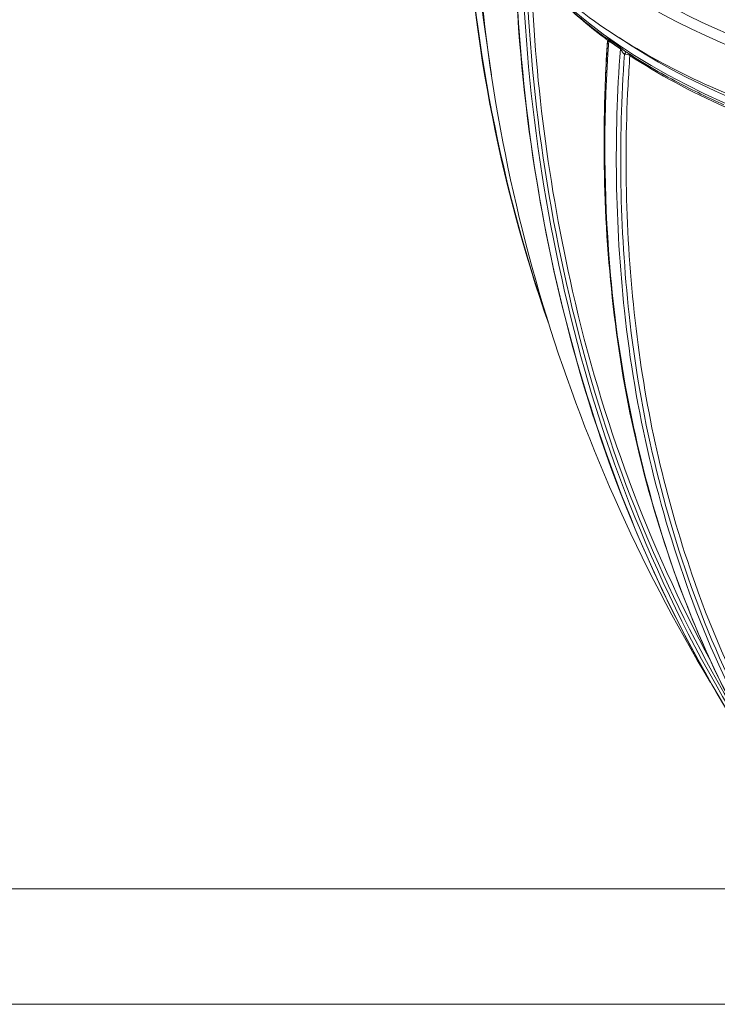
# Model space of a CAD drawing. Extents: x 0 to 24418, y 0 to 14850.
# Drawn here: x 5094 to 5296, y 4806 to 5091 of the extents above; entities that cross this region are included whole.
import ezdxf

# ---------------------------------------------------------------- set-up
doc = ezdxf.new("R2010")
doc.units = 0
doc.header["$LTSCALE"] = 10
doc.header["$MEASUREMENT"] = 0
doc.layers.add('D-STR', color=1, linetype='CONTINUOUS', lineweight=15)

msp = doc.modelspace()

# ---------------------------------------------------------------- linework, layer by layer
at = {"layer": 'D-STR', "lineweight": 0, "extrusion": (1.22465e-16, 1, -2.22045e-16)}
for p, q in [((5333.53, 4839.82), (4988.02, 4839.82)), ((5342.61, 4806.42), (4985.45, 4806.42))]:
    msp.add_line(p, q, dxfattribs=at)
at = {"layer": 'D-STR', "lineweight": 0}
for points in [[(5224.93, 5199.55, 0.260342), (5223.86, 5130.51, 0.090379), (5247.11, 5101.27, 0.04812), (5270.78, 5083.89, 0.033231), (5295.15, 5071.33, 0.045448), (5342.43, 5055.75, 0.110285), (5503.27, 5054.79, 0.043689), (5551.14, 5069.79, 0.044074), (5583.47, 5086.63, 0.091828), (5618.73, 5118.8, 0.12117), (5633.73, 5153.94, 0.03686), (5634.49, 5164.03)], [(5222.39, 5133.47, 0.075708), (5246.88, 5003.06)], [(5224.79, 5128.75, 0.03098), (5230.27, 5075.35)], [(5225.3, 5126.74, 0.126277), (5293.65, 4899.55)], [(5236.96, 5111.39, 0.061499), (5254.8, 4992.85, 0.079662), (5309.12, 4874.66, 0.022445), (5329.27, 4847.55)], [(5329.27, 4847.55, -0.076915), (5269.03, 4950.93, -0.059587), (5241.75, 5055.3, -0.027776), (5237.04, 5111.43)], [(5239.11, 5108.69, 0.06362), (5258.24, 4986.45, 0.081073), (5314.81, 4867.62)], [(5239.62, 5108.34, 0.046759), (5254.03, 5093.45, 0.021419), (5263.18, 5086.19)], [(5240.27, 5106.64, 0.060833), (5258.31, 4989.86, 0.067495), (5302.89, 4887.42)], [(5293.68, 4905.69, -0.067528), (5253.7, 5012.83, -0.047763), (5241.65, 5105.87)], [(5263.83, 5084.8, 0.25779), (5263.18, 5086.19)], [(5264.07, 5085.7, 0.035102), (5263.72, 5085.91, 0.005569), (5263.62, 5085.96, 0.003531), (5263.51, 5086.01, -0.003057), (5263.41, 5086.06, -0.010182), (5263.3, 5086.12, -0.019895), (5263.21, 5086.17, -0.011732), (5263.18, 5086.19)], [(5263.83, 5084.8, 0.049066), (5266.08, 5003.32, 0.061094), (5286.44, 4922.66, 0.050102), (5313.64, 4869.38)], [(5263.78, 5085.31, 0.012571), (5262.88, 5062.91)], [(5314.81, 4867.62, -0.072925), (5278.04, 4947.33, -0.054822), (5264.12, 5024.64, -0.035965), (5264.15, 5085.25)], [(5263.83, 5084.8, -0.04385), (5263.85, 5084.94, -0.054333), (5263.92, 5085.11, -0.040558), (5263.96, 5085.18, -0.053563), (5264, 5085.23, -0.050301), (5264.03, 5085.25, -0.241052), (5264.13, 5085.26, -0.03617), (5264.15, 5085.25)], [(5268.85, 5082.26, -0.013689), (5268.6, 5082.44, -0.0101), (5268.34, 5082.64, -0.004192), (5268.17, 5082.78, -0.000335), (5267.91, 5083, 0.007632), (5267.68, 5083.18, 0.017165), (5267.45, 5083.35)], [(5267.53, 5082.9, 0.045278), (5268.72, 5007.07, 0.062787), (5288.52, 4922.82, 0.076018), (5332.13, 4844.86)], [(5267.53, 5082.9, -0.041648), (5267.57, 5082.88, -0.031046), (5267.6, 5082.85, -0.030749), (5267.65, 5082.79, -0.01784), (5267.7, 5082.73, -0.011999), (5267.76, 5082.62, -0.005809), (5267.87, 5082.45, 0.004545), (5268.01, 5082.22, 0.014397), (5268.19, 5081.94, 0.024324), (5268.38, 5081.68, 0.027894), (5268.55, 5081.51, 0.038604), (5268.71, 5081.37)], [(5268.71, 5081.37, 0.045169), (5270.07, 5006.01, 0.062603), (5289.91, 4922.23, 0.075826), (5333.43, 4844.59)], [(5268.85, 5082.26, 0.024974), (5284.27, 5073.14, 0.017511), (5297.51, 5066.75)], [(5335.6, 4843.55, -0.082971), (5289.06, 4928.51, -0.051783), (5272.66, 4997.27, -0.046334), (5269.76, 5072.36, -0.004838), (5270.29, 5080.98)]]:
    msp.add_lwpolyline(points, format="xyb", dxfattribs=at)
for centre, major_axis, ratio, start_param, end_param in [((5424.94, 5170.98), (-204.76, 0), 0.540456, -0.168914, 1.570796), ((5424.94, 5152.01), (201.89, 0), 0.540456, -2.7247, -0.416893), ((5424.94, 5149.6), (200.1, 0), 0.540456, -2.629553, -2.507837), ((5424.94, 5154.22), (201.89, 0), 0.540456, -2.466925, -0.674667), ((5262.89, 5084.74), (0.92, 1.29), 0.670774, -0.760143, -0.388489), ((5424.94, 5151.04), (201.68, 0), 0.540456, -2.493503, -2.466214), ((5266.29, 5082.37), (0.89, 1.32), 0.656666, -0.777646, -0.405992), ((5269.06, 5080.44), (0.87, 1.33), 0.650282, -0.782271, -0.477832), ((5424.94, 5149.6), (200.1, 0), 0.540456, -2.454167, -2.258222)]:
    msp.add_ellipse(centre, major_axis=major_axis, ratio=ratio, start_param=start_param, end_param=end_param, dxfattribs=at)
at = {"layer": 'D-STR', "lineweight": 0, "extrusion": (-2.71926e-32, -2.22045e-16, -1)}
for centre, major_axis, ratio, start_param, end_param in [((5424.94, 5173.22), (-203.16, 0), 0.540456, -1.570796, 0.018816), ((5834.44, 5147.67), (-612.1, 0), 0.841372, -0.279941, -0.028333), ((5424.94, 5151.53), (-201.78, 0), 0.540456, -0.675378, -0.648089)]:
    msp.add_ellipse(centre, major_axis=major_axis, ratio=ratio, start_param=start_param, end_param=end_param, dxfattribs=at)
at = {"layer": 'D-STR', "lineweight": 0, "extrusion": (-1.2326e-32, -2.22045e-16, -1)}
msp.add_ellipse((5269.06, 5080.44), major_axis=(0.37, 1.54), ratio=0.409548, start_param=-1.021925, end_param=-0.229094, dxfattribs=at)
at = {"layer": 'D-STR', "lineweight": 0, "extrusion": (-9.24446e-33, -2.22045e-16, -1)}
msp.add_ellipse((5269.06, 5080.44), major_axis=(1.58, -0.11), ratio=0.592672, start_param=-1.831214, end_param=-0.727297, dxfattribs=at)

doc.saveas('drawing.dxf')
